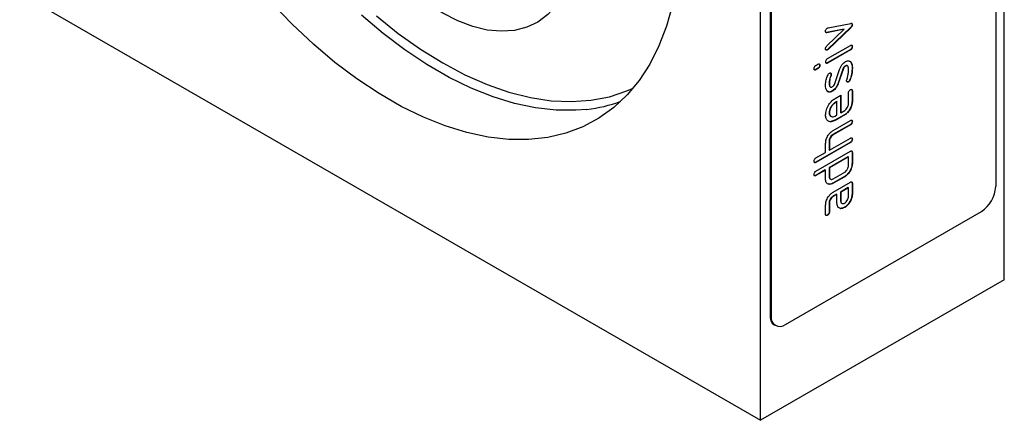
# Model space of a CAD drawing. Units: millimetres. Extents: x -238 to 366, y -144 to 307.
# Drawn here: x -238 to -93, y -144 to -85 of the extents above; entities that cross this region are included whole.
import ezdxf

# ---------------------------------------------------------------- set-up
doc = ezdxf.new("R2010")
doc.units = ezdxf.units.MM
doc.layers.add('132849', color=7, linetype='Continuous')

# ---------------------------------------------------------------- blocks, each defined once
blk = doc.blocks.new('1038166-M_003_ISO_view')
for p, q in [((36.06, 20.82), (36.06, 114.72)), ((34.79, 109.74), (34.79, 34.62)), ((0, 0), (0, 93.9)), ((1.41, 90.64), (1.41, 15.51)), ((1.56, 90.55), (1.56, 15.43)), ((-109.6, 63.27), (0, 0)), ((9.99, 58.15), (13.34, 58.8)), ((13.54, 58.63), (13.58, 58.61)), ((12.36, 57.95), (9.77, 57.44)), ((9.77, 57.44), (9.81, 57.42)), ((12.39, 57.93), (9.81, 57.42)), ((9.81, 55.45), (12.39, 57.93)), ((13.31, 58.18), (9.95, 54.96)), ((13.35, 58.16), (9.99, 54.94)), ((12.36, 57.95), (12.39, 57.93)), ((13.31, 58.18), (13.35, 58.16)), ((9.92, 53.58), (13.29, 55.52)), ((13.54, 55.38), (13.58, 55.36)), ((9.86, 54.89), (9.9, 54.87)), ((13.26, 54.89), (9.88, 52.94)), ((13.29, 54.87), (9.92, 52.92)), ((9.95, 54.96), (9.99, 54.94)), ((13.26, 54.89), (13.29, 54.87)), ((8.2, 52.58), (8.48, 52.75)), ((8.73, 52.6), (8.76, 52.58)), ((9.88, 52.94), (9.92, 52.92)), ((12.55, 52.51), (12.59, 52.48)), ((13.32, 53.13), (13.36, 53.11)), ((8.45, 52.11), (8.17, 51.95)), ((8.17, 51.95), (8.2, 51.93)), ((8.48, 52.09), (8.2, 51.93)), ((8.45, 52.11), (8.48, 52.09)), ((10.39, 51.11), (10.43, 51.08)), ((10.42, 51.28), (10.46, 51.26)), ((10.98, 49.87), (11.69, 51.97)), ((12.16, 52.01), (11.47, 49.93)), ((12.2, 51.99), (11.5, 49.91)), ((12.16, 52.01), (12.2, 51.99)), ((13.54, 52.23), (13.58, 52.21)), ((10.15, 49.98), (10.18, 49.96)), ((11.47, 49.93), (11.5, 49.91)), ((12.98, 50.15), (13.01, 50.13)), ((13.23, 50.48), (13.26, 50.46)), ((10.57, 48.76), (10.6, 48.74)), ((11.03, 47.67), (11.88, 48.16)), ((11.84, 48.14), (11.84, 45.58)), ((11.88, 48.16), (11.88, 45.56)), ((13.01, 46.87), (13.01, 48.49)), ((13.54, 48.84), (13.54, 47.21)), ((13.54, 48.84), (13.58, 48.81)), ((13.58, 48.81), (13.58, 47.19)), ((11.28, 47.21), (11, 47.04)), ((11, 47.04), (11.03, 47.02)), ((11.31, 47.18), (11.03, 47.02)), ((11.28, 47.21), (11.31, 47.18)), ((11.31, 45.24), (11.31, 47.18)), ((13.54, 47.21), (13.58, 47.19)), ((10.15, 45.58), (10.19, 45.56)), ((12.41, 45.26), (11, 44.44)), ((12.45, 45.24), (11.03, 44.42)), ((11.03, 45.07), (11.31, 45.24)), ((11.84, 45.58), (11.88, 45.56)), ((11.88, 45.56), (12.45, 45.89)), ((12.41, 45.26), (12.45, 45.24)), ((11, 44.44), (10.39, 44.24)), ((13.26, 43.79), (10.71, 42.32)), ((10.73, 42.94), (13.29, 44.42)), ((13.29, 43.77), (10.75, 42.3)), ((11, 44.44), (11.03, 44.42)), ((13.26, 43.79), (13.29, 43.77)), ((13.54, 44.28), (13.58, 44.26)), ((10.71, 42.32), (10.75, 42.3)), ((13.26, 41.17), (8.17, 38.23)), ((13.29, 41.15), (8.2, 38.21)), ((9.62, 39.68), (9.62, 40.99)), ((10.15, 41.34), (10.15, 40.03)), ((10.15, 41.34), (10.18, 41.32)), ((10.18, 40.01), (13.29, 41.81)), ((10.18, 41.32), (10.18, 40.01)), ((13.26, 41.17), (13.29, 41.15)), ((13.54, 41.66), (13.58, 41.64)), ((8.2, 36.91), (13.29, 39.85)), ((8.2, 38.87), (9.62, 39.68)), ((10.15, 40.03), (10.18, 40.01)), ((13.54, 39.7), (13.54, 38.07)), ((13.54, 39.7), (13.58, 39.68)), ((13.58, 39.68), (13.58, 38.05)), ((8.17, 38.23), (8.2, 38.21)), ((12.98, 39.05), (10.15, 37.42)), ((13.01, 39.03), (10.18, 37.4)), ((12.98, 39.05), (13.01, 39.03)), ((13.01, 37.72), (13.01, 39.03)), ((13.54, 38.07), (13.58, 38.05)), ((9.58, 37.09), (8.17, 36.27)), ((9.62, 37.07), (8.2, 36.25)), ((9.58, 37.09), (9.62, 37.07)), ((9.62, 35.76), (9.62, 37.07)), ((10.15, 37.42), (10.15, 36.11)), ((10.15, 37.42), (10.18, 37.4)), ((10.18, 37.4), (10.18, 36.09)), ((10.75, 35.76), (12.45, 36.74)), ((8.17, 36.27), (8.2, 36.25)), ((10.14, 34.98), (9.98, 35.02)), ((10.14, 34.98), (10.18, 34.96)), ((10.15, 36.11), (10.18, 36.09)), ((12.41, 36.11), (10.71, 35.13)), ((10.71, 35.13), (10.75, 35.11)), ((12.45, 36.09), (10.75, 35.11)), ((10.75, 33.8), (13.29, 35.27)), ((12.41, 36.11), (12.45, 36.09)), ((13.54, 35.13), (13.54, 33.5)), ((13.54, 35.13), (13.58, 35.11)), ((13.58, 35.11), (13.58, 33.48)), ((12.98, 34.48), (11.84, 33.82)), ((11.84, 33.82), (11.84, 32.52)), ((11.84, 33.82), (11.88, 33.8)), ((13.01, 34.46), (11.88, 33.8)), ((11.88, 33.8), (11.88, 32.5)), ((12.98, 34.48), (13.01, 34.46)), ((13.01, 33.16), (13.01, 34.46)), ((13.54, 33.5), (13.58, 33.48)), ((10.15, 32.19), (10.15, 30.89)), ((10.15, 32.19), (10.18, 32.17)), ((10.18, 32.17), (10.18, 30.87)), ((11.28, 33.5), (10.71, 33.17)), ((10.71, 33.17), (10.75, 33.15)), ((11.31, 33.48), (10.75, 33.15)), ((11.28, 33.5), (11.31, 33.48)), ((11.31, 32.18), (11.31, 33.48)), ((11.84, 32.52), (11.88, 32.5)), ((3.68, 14.21), (32.67, 30.94)), ((9.62, 30.55), (9.62, 31.85)), ((10.15, 30.89), (10.18, 30.87)), ((11.84, 31.4), (11.68, 31.44)), ((11.84, 31.4), (11.88, 31.38)), ((12.41, 31.55), (12.45, 31.53)), ((9.86, 30.41), (9.9, 30.39)), ((36.06, 20.82), (0, 0)), ((1.41, 15.51), (1.56, 15.43)), ((2.04, 14.14), (2.18, 14.06))]:
    blk.add_line(p, q)
at = {"flags": 128}
for points in [[(-25.71, 46.06), (-27.32, 45.93), (-30.25, 45.94), (-33.28, 46.28), (-36.4, 46.94), (-39.58, 47.92), (-42.82, 49.21), (-46.08, 50.8), (-49.35, 52.69), (-52.61, 54.86), (-55.84, 57.31), (-59.02, 60)], [(-56.82, 59.92), (-53.59, 57.31), (-50.32, 54.98), (-47.02, 52.93), (-43.73, 51.17), (-40.45, 49.73), (-37.22, 48.61), (-34.05, 47.81), (-30.96, 47.34), (-27.96, 47.21), (-25.09, 47.41), (-22.34, 47.94), (-19.76, 48.8), (-18.83, 49.21)], [(-13.05, 61.53), (-13.92, 58.38), (-15.03, 55.45), (-16.38, 52.77), (-17.94, 50.34), (-19.73, 48.19), (-21.72, 46.32), (-23.91, 44.75), (-26.27, 43.49), (-28.81, 42.53), (-31.49, 41.9), (-34.32, 41.6), (-37.26, 41.61), (-40.31, 41.95), (-43.44, 42.62), (-46.64, 43.6), (-49.88, 44.89), (-53.16, 46.49), (-56.44, 48.39), (-59.72, 50.57), (-62.96, 53.02), (-66.16, 55.73), (-69.29, 58.69), (-72.34, 61.86)], [(-29.13, 63.17), (-30.19, 61.49), (-31.46, 60.1), (-32.93, 59), (-34.59, 58.22), (-36.41, 57.75), (-38.36, 57.62), (-40.43, 57.81), (-42.58, 58.32), (-44.79, 59.16), (-47.02, 60.3), (-49.26, 61.74), (-51.47, 63.45), (-53.62, 65.42), (-55.68, 67.61), (-57.64, 70.01), (-59.45, 72.57), (-61.11, 75.27), (-62.59, 78.07), (-63.86, 80.93), (-64.92, 83.82)]]:
    blk.add_lwpolyline(points, dxfattribs=at)
for centre, radius, start, end in [((-28.21, 67.9), 21.98, 276.5228, 290.0858), ((30.18, 34.83), 4.61, 302.6055, 357.3945), ((2.88, 15.35), 1.48, 173.7012, 234.9867), ((2.85, 15.22), 1.31, 170.786, 309.2033)]:
    blk.add_arc(centre, radius, start, end)
for points, knots in [([(13.54, 58.63), (13.54, 58.59), (13.53, 58.5), (13.45, 58.33), (13.36, 58.23), (13.31, 58.18)], [0, 0, 0, 0, 0.280091, 0.561469, 1, 1, 1, 1]), ([(13.34, 58.8), (13.37, 58.81), (13.44, 58.82), (13.52, 58.78), (13.57, 58.71), (13.57, 58.65), (13.58, 58.61)], [0, 0, 0, 0, 0.280137, 0.559877, 0.779607, 1, 1, 1, 1]), ([(13.58, 58.61), (13.57, 58.57), (13.57, 58.48), (13.49, 58.31), (13.4, 58.21), (13.35, 58.16)], [0, 0, 0, 0, 0.280091, 0.561469, 1, 1, 1, 1]), ([(13.46, 58.8), (13.47, 58.8), (13.5, 58.79), (13.53, 58.73), (13.54, 58.67), (13.54, 58.63)], [0, 0, 0, 0, 0.168279, 0.583512, 1, 1, 1, 1]), ([(9.62, 57.62), (9.62, 57.67), (9.62, 57.77), (9.69, 57.94), (9.8, 58.05), (9.86, 58.09), (9.9, 58.11)], [0, 0, 0, 0, 0.2806, 0.558502, 0.778738, 1, 1, 1, 1]), ([(9.81, 57.42), (9.78, 57.42), (9.72, 57.41), (9.63, 57.47), (9.62, 57.56), (9.62, 57.62)], [0, 0, 0, 0, 0.280868, 0.561605, 1, 1, 1, 1]), ([(9.77, 57.44), (9.74, 57.44), (9.7, 57.43), (9.67, 57.45), (9.66, 57.46)], [0, 0, 0, 0, 0.72177, 1, 1, 1, 1]), ([(9.9, 58.11), (9.91, 58.12), (9.95, 58.14), (9.98, 58.14), (9.99, 58.15)], [0, 0, 0, 0, 0.559382, 1, 1, 1, 1]), ([(9.62, 55.03), (9.62, 55.07), (9.62, 55.15), (9.68, 55.31), (9.76, 55.4), (9.81, 55.45)], [0, 0, 0, 0, 0.281095, 0.562005, 1, 1, 1, 1]), ([(13.54, 55.38), (13.54, 55.33), (13.53, 55.23), (13.46, 55.07), (13.36, 54.96), (13.29, 54.91), (13.26, 54.89)], [0, 0, 0, 0, 0.280602, 0.55855, 0.778688, 1, 1, 1, 1]), ([(13.29, 55.52), (13.34, 55.55), (13.42, 55.59), (13.53, 55.57), (13.57, 55.47), (13.57, 55.4), (13.58, 55.36)], [0, 0, 0, 0, 0.280653, 0.559015, 0.779223, 1, 1, 1, 1]), ([(13.58, 55.36), (13.57, 55.31), (13.57, 55.21), (13.5, 55.05), (13.4, 54.93), (13.33, 54.89), (13.29, 54.87)], [0, 0, 0, 0, 0.280602, 0.55855, 0.778688, 1, 1, 1, 1]), ([(13.47, 55.58), (13.47, 55.58), (13.51, 55.57), (13.53, 55.49), (13.54, 55.42), (13.54, 55.38)], [0, 0, 0, 0, 0.1191457, 0.5590047, 1, 1, 1, 1]), ([(9.9, 54.87), (9.85, 54.85), (9.77, 54.81), (9.68, 54.85), (9.62, 54.92), (9.62, 54.99), (9.62, 55.03)], [0, 0, 0, 0, 0.279308, 0.558966, 0.779531, 1, 1, 1, 1]), ([(9.86, 54.89), (9.82, 54.87), (9.74, 54.83), (9.69, 54.86), (9.67, 54.87)], [0, 0, 0, 0, 0.565151, 1, 1, 1, 1]), ([(9.95, 54.96), (9.94, 54.94), (9.91, 54.91), (9.87, 54.89), (9.86, 54.89)], [0, 0, 0, 0, 0.559826, 1, 1, 1, 1]), ([(9.99, 54.94), (9.97, 54.92), (9.94, 54.89), (9.91, 54.87), (9.9, 54.87)], [0, 0, 0, 0, 0.559826, 1, 1, 1, 1]), ([(7.92, 52.09), (7.92, 52.15), (7.93, 52.25), (8, 52.41), (8.1, 52.52), (8.17, 52.56), (8.2, 52.58)], [0, 0, 0, 0, 0.280669, 0.558898, 0.779069, 1, 1, 1, 1]), ([(8.73, 52.6), (8.73, 52.55), (8.72, 52.45), (8.65, 52.29), (8.55, 52.18), (8.48, 52.13), (8.45, 52.11)], [0, 0, 0, 0, 0.280602, 0.55855, 0.778688, 1, 1, 1, 1]), ([(8.48, 52.75), (8.52, 52.77), (8.61, 52.81), (8.71, 52.79), (8.76, 52.69), (8.76, 52.62), (8.76, 52.58)], [0, 0, 0, 0, 0.280653, 0.559015, 0.779223, 1, 1, 1, 1]), ([(8.76, 52.58), (8.76, 52.53), (8.76, 52.43), (8.69, 52.27), (8.58, 52.16), (8.52, 52.11), (8.48, 52.09)], [0, 0, 0, 0, 0.280602, 0.55855, 0.778688, 1, 1, 1, 1]), ([(8.65, 52.8), (8.66, 52.8), (8.7, 52.79), (8.72, 52.71), (8.73, 52.64), (8.73, 52.6)], [0, 0, 0, 0, 0.119146, 0.559005, 1, 1, 1, 1]), ([(9.64, 53.09), (9.64, 53.14), (9.65, 53.24), (9.72, 53.4), (9.82, 53.51), (9.89, 53.55), (9.92, 53.58)], [0, 0, 0, 0, 0.280669, 0.558898, 0.779069, 1, 1, 1, 1]), ([(9.92, 52.92), (9.88, 52.9), (9.79, 52.86), (9.69, 52.88), (9.64, 52.97), (9.64, 53.05), (9.64, 53.09)], [0, 0, 0, 0, 0.280747, 0.559078, 0.7793, 1, 1, 1, 1]), ([(9.88, 52.94), (9.84, 52.92), (9.76, 52.88), (9.7, 52.9), (9.68, 52.91)], [0, 0, 0, 0, 0.558951, 1, 1, 1, 1]), ([(11.69, 51.97), (11.74, 52.1), (11.84, 52.37), (12.15, 52.83), (12.42, 53.02), (12.59, 53.13)], [0, 0, 0, 0, 0.280963, 0.561328, 1, 1, 1, 1]), ([(12.55, 52.51), (12.51, 52.48), (12.42, 52.42), (12.26, 52.25), (12.2, 52.1), (12.16, 52.01)], [0, 0, 0, 0, 0.2808798, 0.561791, 1, 1, 1, 1]), ([(12.59, 52.48), (12.54, 52.46), (12.45, 52.4), (12.3, 52.23), (12.24, 52.08), (12.2, 51.99)], [0, 0, 0, 0, 0.2808798, 0.561791, 1, 1, 1, 1]), ([(12.85, 52.51), (12.82, 52.53), (12.77, 52.57), (12.67, 52.56), (12.59, 52.52), (12.55, 52.51)], [0, 0, 0, 0, 0.3152548, 0.6574328, 1, 1, 1, 1]), ([(12.59, 53.13), (12.76, 53.21), (13.08, 53.35), (13.27, 53.19), (13.36, 53.11)], [0, 0, 0, 0, 0.559131, 1, 1, 1, 1]), ([(13.01, 51.9), (13.01, 52.08), (13, 52.31), (12.89, 52.49), (12.81, 52.54), (12.7, 52.54), (12.63, 52.5), (12.59, 52.48)], [0, 0, 0, 0, 0.499009, 0.624406, 0.749586, 0.874722, 1, 1, 1, 1]), ([(13.32, 53.13), (13.4, 52.99), (13.53, 52.74), (13.54, 52.39), (13.54, 52.23)], [0, 0, 0, 0, 0.559035, 1, 1, 1, 1]), ([(13.36, 53.11), (13.43, 52.97), (13.56, 52.72), (13.57, 52.37), (13.58, 52.21)], [0, 0, 0, 0, 0.559035, 1, 1, 1, 1]), ([(8.2, 51.93), (8.16, 51.91), (8.07, 51.86), (7.97, 51.89), (7.92, 51.98), (7.92, 52.06), (7.92, 52.09)], [0, 0, 0, 0, 0.280747, 0.559078, 0.7793, 1, 1, 1, 1]), ([(8.17, 51.95), (8.12, 51.93), (8.04, 51.88), (7.98, 51.91), (7.96, 51.92)], [0, 0, 0, 0, 0.558951, 1, 1, 1, 1]), ([(9.62, 49.63), (9.63, 49.89), (9.66, 50.37), (9.85, 50.88), (9.93, 51.1)], [0, 0, 0, 0, 0.559762, 1, 1, 1, 1]), ([(9.93, 51.1), (9.97, 51.18), (10.03, 51.31), (10.13, 51.39), (10.18, 51.42)], [0, 0, 0, 0, 0.559625, 1, 1, 1, 1]), ([(10.39, 51.11), (10.31, 50.89), (10.17, 50.49), (10.16, 50.13), (10.15, 49.98)], [0, 0, 0, 0, 0.559809, 1, 1, 1, 1]), ([(10.18, 51.42), (10.22, 51.44), (10.3, 51.47), (10.39, 51.44), (10.45, 51.36), (10.46, 51.29), (10.46, 51.26)], [0, 0, 0, 0, 0.2793788, 0.5596507, 0.779915, 1, 1, 1, 1]), ([(10.43, 51.08), (10.35, 50.87), (10.21, 50.47), (10.19, 50.11), (10.18, 49.96)], [0, 0, 0, 0, 0.559809, 1, 1, 1, 1]), ([(10.34, 51.45), (10.35, 51.45), (10.38, 51.44), (10.41, 51.38), (10.42, 51.31), (10.42, 51.28)], [0, 0, 0, 0, 0.098304, 0.549336, 1, 1, 1, 1]), ([(10.42, 51.28), (10.42, 51.25), (10.42, 51.19), (10.4, 51.13), (10.39, 51.11)], [0, 0, 0, 0, 0.559363, 1, 1, 1, 1]), ([(10.46, 51.26), (10.46, 51.23), (10.46, 51.17), (10.44, 51.11), (10.43, 51.08)], [0, 0, 0, 0, 0.559363, 1, 1, 1, 1]), ([(12.91, 50.98), (12.94, 51.16), (13, 51.48), (13.01, 51.77), (13.01, 51.9)], [0, 0, 0, 0, 0.559987, 1, 1, 1, 1]), ([(13.54, 52.23), (13.53, 51.92), (13.51, 51.36), (13.31, 50.75), (13.23, 50.48)], [0, 0, 0, 0, 0.560159, 1, 1, 1, 1]), ([(13.58, 52.21), (13.57, 51.9), (13.55, 51.34), (13.35, 50.73), (13.26, 50.46)], [0, 0, 0, 0, 0.560159, 1, 1, 1, 1]), ([(9.85, 48.77), (9.77, 48.9), (9.63, 49.13), (9.62, 49.48), (9.62, 49.63)], [0, 0, 0, 0, 0.55918, 1, 1, 1, 1]), ([(10.15, 49.98), (10.16, 49.81), (10.17, 49.59), (10.24, 49.42), (10.27, 49.41), (10.27, 49.41)], [0, 0, 0, 0, 0.795837, 0.995856, 1, 1, 1, 1]), ([(10.18, 49.96), (10.19, 49.78), (10.19, 49.56), (10.3, 49.38), (10.38, 49.33), (10.49, 49.33), (10.56, 49.37), (10.6, 49.39)], [0, 0, 0, 0, 0.49895, 0.624351, 0.74948, 0.874719, 1, 1, 1, 1]), ([(11.47, 49.93), (11.41, 49.8), (11.31, 49.53), (11.01, 49.07), (10.73, 48.88), (10.57, 48.76)], [0, 0, 0, 0, 0.281035, 0.561468, 1, 1, 1, 1]), ([(11.5, 49.91), (11.45, 49.78), (11.34, 49.51), (11.04, 49.05), (10.77, 48.86), (10.6, 48.74)], [0, 0, 0, 0, 0.281035, 0.561468, 1, 1, 1, 1]), ([(10.6, 49.39), (10.65, 49.42), (10.73, 49.47), (10.88, 49.64), (10.94, 49.78), (10.98, 49.87)], [0, 0, 0, 0, 0.280898, 0.562064, 1, 1, 1, 1]), ([(12.73, 50.29), (12.73, 50.32), (12.73, 50.36), (12.75, 50.41), (12.75, 50.43)], [0, 0, 0, 0, 0.559329, 1, 1, 1, 1]), ([(13.01, 50.13), (12.97, 50.11), (12.89, 50.08), (12.8, 50.11), (12.74, 50.18), (12.73, 50.26), (12.73, 50.29)], [0, 0, 0, 0, 0.279305, 0.55917, 0.77957, 1, 1, 1, 1]), ([(12.75, 50.43), (12.78, 50.53), (12.84, 50.72), (12.89, 50.9), (12.91, 50.98)], [0, 0, 0, 0, 0.559988, 1, 1, 1, 1]), ([(12.98, 50.15), (12.93, 50.13), (12.86, 50.1), (12.8, 50.13), (12.78, 50.14)], [0, 0, 0, 0, 0.559242, 1, 1, 1, 1]), ([(13.23, 50.48), (13.19, 50.4), (13.13, 50.26), (13.02, 50.19), (12.98, 50.15)], [0, 0, 0, 0, 0.559449, 1, 1, 1, 1]), ([(13.26, 50.46), (13.23, 50.38), (13.16, 50.24), (13.06, 50.17), (13.01, 50.13)], [0, 0, 0, 0, 0.559449, 1, 1, 1, 1]), ([(10.57, 48.76), (10.49, 48.72), (10.32, 48.64), (10.04, 48.61), (9.9, 48.72), (9.81, 48.79)], [0, 0, 0, 0, 0.280743, 0.561096, 1, 1, 1, 1]), ([(10.6, 48.74), (10.52, 48.7), (10.35, 48.62), (10.07, 48.59), (9.93, 48.7), (9.85, 48.77)], [0, 0, 0, 0, 0.280743, 0.561096, 1, 1, 1, 1]), ([(13.01, 48.49), (13.01, 48.54), (13.02, 48.64), (13.09, 48.8), (13.19, 48.91), (13.26, 48.96), (13.29, 48.98)], [0, 0, 0, 0, 0.280653, 0.559015, 0.779223, 1, 1, 1, 1]), ([(13.29, 48.98), (13.34, 49), (13.42, 49.04), (13.53, 49.02), (13.57, 48.93), (13.57, 48.85), (13.58, 48.81)], [0, 0, 0, 0, 0.280602, 0.55855, 0.778688, 1, 1, 1, 1]), ([(13.47, 49.03), (13.47, 49.03), (13.51, 49.02), (13.53, 48.95), (13.54, 48.87), (13.54, 48.84)], [0, 0, 0, 0, 0.1208232, 0.5592432, 1, 1, 1, 1]), ([(9.62, 45.23), (9.64, 45.48), (9.69, 45.99), (10.07, 46.75), (10.54, 47.34), (10.87, 47.56), (11.03, 47.67)], [0, 0, 0, 0, 0.279581, 0.55926, 0.779571, 1, 1, 1, 1]), ([(11, 47.04), (10.87, 46.95), (10.62, 46.78), (10.35, 46.35), (10.18, 45.93), (10.16, 45.7), (10.15, 45.58)], [0, 0, 0, 0, 0.279524, 0.559345, 0.779653, 1, 1, 1, 1]), ([(11.03, 47.02), (10.91, 46.93), (10.66, 46.76), (10.38, 46.33), (10.21, 45.91), (10.2, 45.68), (10.19, 45.56)], [0, 0, 0, 0, 0.279524, 0.559345, 0.779653, 1, 1, 1, 1]), ([(13.54, 47.21), (13.52, 47.01), (13.48, 46.6), (13.18, 45.99), (12.8, 45.52), (12.54, 45.34), (12.41, 45.26)], [0, 0, 0, 0, 0.279619, 0.559267, 0.779559, 1, 1, 1, 1]), ([(13.58, 47.19), (13.56, 46.99), (13.52, 46.58), (13.21, 45.97), (12.84, 45.5), (12.58, 45.32), (12.45, 45.24)], [0, 0, 0, 0, 0.279619, 0.559267, 0.779559, 1, 1, 1, 1]), ([(12.45, 45.89), (12.53, 45.95), (12.69, 46.07), (12.88, 46.35), (12.99, 46.63), (13, 46.79), (13.01, 46.87)], [0, 0, 0, 0, 0.279457, 0.559355, 0.779724, 1, 1, 1, 1]), ([(11.03, 44.42), (10.82, 44.33), (10.41, 44.14), (9.95, 44.32), (9.66, 44.69), (9.63, 45.05), (9.62, 45.23)], [0, 0, 0, 0, 0.279553, 0.559352, 0.779634, 1, 1, 1, 1]), ([(10.15, 45.58), (10.16, 45.44), (10.18, 45.23), (10.3, 45.14), (10.33, 45.12)], [0, 0, 0, 0, 0.689686, 1, 1, 1, 1]), ([(10.19, 45.56), (10.2, 45.42), (10.23, 45.15), (10.46, 44.97), (10.74, 44.93), (10.93, 45.03), (11.03, 45.07)], [0, 0, 0, 0, 0.279532, 0.559299, 0.779622, 1, 1, 1, 1]), ([(13.54, 44.28), (13.54, 44.22), (13.53, 44.12), (13.46, 43.96), (13.36, 43.85), (13.29, 43.81), (13.26, 43.79)], [0, 0, 0, 0, 0.280711, 0.558625, 0.778846, 1, 1, 1, 1]), ([(13.29, 44.42), (13.34, 44.44), (13.42, 44.48), (13.53, 44.46), (13.57, 44.37), (13.57, 44.29), (13.58, 44.26)], [0, 0, 0, 0, 0.280596, 0.558566, 0.778787, 1, 1, 1, 1]), ([(13.58, 44.26), (13.57, 44.2), (13.57, 44.1), (13.5, 43.94), (13.39, 43.83), (13.33, 43.79), (13.29, 43.77)], [0, 0, 0, 0, 0.280711, 0.558625, 0.778846, 1, 1, 1, 1]), ([(13.47, 44.47), (13.47, 44.47), (13.51, 44.46), (13.53, 44.39), (13.54, 44.31), (13.54, 44.28)], [0, 0, 0, 0, 0.122168, 0.560097, 1, 1, 1, 1]), ([(9.62, 40.99), (9.64, 41.19), (9.67, 41.59), (9.97, 42.19), (10.34, 42.67), (10.6, 42.85), (10.73, 42.94)], [0, 0, 0, 0, 0.279596, 0.559465, 0.779747, 1, 1, 1, 1]), ([(10.71, 42.32), (10.63, 42.26), (10.46, 42.14), (10.28, 41.85), (10.16, 41.57), (10.15, 41.42), (10.15, 41.34)], [0, 0, 0, 0, 0.279621, 0.559225, 0.779528, 1, 1, 1, 1]), ([(10.75, 42.3), (10.66, 42.24), (10.5, 42.12), (10.31, 41.83), (10.2, 41.55), (10.19, 41.4), (10.18, 41.32)], [0, 0, 0, 0, 0.279621, 0.559225, 0.779528, 1, 1, 1, 1]), ([(13.54, 41.66), (13.54, 41.61), (13.53, 41.51), (13.46, 41.35), (13.36, 41.24), (13.29, 41.19), (13.26, 41.17)], [0, 0, 0, 0, 0.280711, 0.558625, 0.778846, 1, 1, 1, 1]), ([(13.29, 41.81), (13.34, 41.83), (13.42, 41.87), (13.53, 41.85), (13.57, 41.76), (13.57, 41.68), (13.58, 41.64)], [0, 0, 0, 0, 0.280596, 0.558566, 0.778787, 1, 1, 1, 1]), ([(13.58, 41.64), (13.57, 41.59), (13.57, 41.49), (13.5, 41.33), (13.39, 41.22), (13.33, 41.17), (13.29, 41.15)], [0, 0, 0, 0, 0.280711, 0.558625, 0.778846, 1, 1, 1, 1]), ([(13.47, 41.86), (13.47, 41.86), (13.51, 41.85), (13.53, 41.77), (13.54, 41.7), (13.54, 41.66)], [0, 0, 0, 0, 0.122168, 0.560097, 1, 1, 1, 1]), ([(13.29, 39.85), (13.34, 39.87), (13.42, 39.91), (13.53, 39.89), (13.57, 39.8), (13.57, 39.72), (13.58, 39.68)], [0, 0, 0, 0, 0.280596, 0.558566, 0.778787, 1, 1, 1, 1]), ([(13.47, 39.9), (13.47, 39.9), (13.51, 39.89), (13.53, 39.81), (13.54, 39.74), (13.54, 39.7)], [0, 0, 0, 0, 0.122168, 0.560097, 1, 1, 1, 1]), ([(7.92, 38.38), (7.92, 38.43), (7.93, 38.53), (8, 38.69), (8.1, 38.8), (8.17, 38.85), (8.2, 38.87)], [0, 0, 0, 0, 0.280669, 0.558931, 0.779165, 1, 1, 1, 1]), ([(8.2, 38.21), (8.16, 38.19), (8.07, 38.15), (7.97, 38.17), (7.92, 38.26), (7.92, 38.34), (7.92, 38.38)], [0, 0, 0, 0, 0.280763, 0.559007, 0.779253, 1, 1, 1, 1]), ([(8.17, 38.23), (8.12, 38.21), (8.04, 38.17), (7.98, 38.19), (7.96, 38.2)], [0, 0, 0, 0, 0.5582241, 1, 1, 1, 1]), ([(13.54, 38.07), (13.52, 37.87), (13.49, 37.46), (13.18, 36.85), (12.8, 36.38), (12.54, 36.2), (12.41, 36.11)], [0, 0, 0, 0, 0.279655, 0.55929, 0.779571, 1, 1, 1, 1]), ([(13.58, 38.05), (13.56, 37.85), (13.52, 37.44), (13.21, 36.83), (12.84, 36.36), (12.58, 36.18), (12.45, 36.09)], [0, 0, 0, 0, 0.279655, 0.55929, 0.779571, 1, 1, 1, 1]), ([(7.92, 36.42), (7.92, 36.47), (7.93, 36.57), (8, 36.73), (8.1, 36.84), (8.17, 36.89), (8.2, 36.91)], [0, 0, 0, 0, 0.280669, 0.558931, 0.779165, 1, 1, 1, 1]), ([(8.2, 36.25), (8.16, 36.23), (8.07, 36.19), (7.97, 36.21), (7.92, 36.3), (7.92, 36.38), (7.92, 36.42)], [0, 0, 0, 0, 0.280763, 0.559007, 0.779253, 1, 1, 1, 1]), ([(12.45, 36.74), (12.53, 36.8), (12.69, 36.92), (12.88, 37.21), (12.99, 37.49), (13, 37.64), (13.01, 37.72)], [0, 0, 0, 0, 0.27948, 0.55929, 0.77971, 1, 1, 1, 1]), ([(8.17, 36.27), (8.12, 36.25), (8.04, 36.21), (7.98, 36.23), (7.96, 36.24)], [0, 0, 0, 0, 0.558224, 1, 1, 1, 1]), ([(10.18, 34.96), (10.09, 34.97), (9.9, 35.01), (9.66, 35.26), (9.63, 35.57), (9.62, 35.76)], [0, 0, 0, 0, 0.2807927, 0.5610455, 1, 1, 1, 1]), ([(10.71, 35.13), (10.6, 35.08), (10.4, 34.98), (10.22, 34.98), (10.14, 34.98)], [0, 0, 0, 0, 0.559703, 1, 1, 1, 1]), ([(10.15, 36.11), (10.15, 36.01), (10.16, 35.89), (10.23, 35.83), (10.24, 35.82)], [0, 0, 0, 0, 0.773243, 1, 1, 1, 1]), ([(10.18, 36.09), (10.19, 36), (10.21, 35.82), (10.37, 35.69), (10.55, 35.67), (10.68, 35.73), (10.75, 35.76)], [0, 0, 0, 0, 0.2795366, 0.559295, 0.7796703, 1, 1, 1, 1]), ([(10.75, 35.11), (10.64, 35.05), (10.44, 34.96), (10.26, 34.96), (10.18, 34.96)], [0, 0, 0, 0, 0.559703, 1, 1, 1, 1]), ([(13.29, 35.27), (13.34, 35.3), (13.42, 35.34), (13.53, 35.32), (13.57, 35.22), (13.57, 35.15), (13.58, 35.11)], [0, 0, 0, 0, 0.280596, 0.558566, 0.778787, 1, 1, 1, 1]), ([(13.47, 35.33), (13.47, 35.33), (13.51, 35.32), (13.53, 35.24), (13.54, 35.17), (13.54, 35.13)], [0, 0, 0, 0, 0.122168, 0.560097, 1, 1, 1, 1]), ([(9.62, 31.85), (9.64, 32.05), (9.67, 32.46), (9.98, 33.06), (10.35, 33.54), (10.62, 33.72), (10.75, 33.8)], [0, 0, 0, 0, 0.2795756, 0.5592963, 0.7795227, 1, 1, 1, 1]), ([(13.54, 33.5), (13.52, 33.3), (13.48, 32.89), (13.18, 32.29), (12.8, 31.82), (12.54, 31.64), (12.41, 31.55)], [0, 0, 0, 0, 0.279642, 0.559234, 0.779508, 1, 1, 1, 1]), ([(10.71, 33.17), (10.63, 33.11), (10.46, 33), (10.28, 32.71), (10.16, 32.43), (10.15, 32.27), (10.15, 32.19)], [0, 0, 0, 0, 0.27963, 0.559223, 0.779548, 1, 1, 1, 1]), ([(10.75, 33.15), (10.66, 33.09), (10.5, 32.97), (10.31, 32.69), (10.2, 32.41), (10.19, 32.25), (10.18, 32.17)], [0, 0, 0, 0, 0.27963, 0.559223, 0.779548, 1, 1, 1, 1]), ([(11.88, 31.38), (11.78, 31.39), (11.6, 31.43), (11.36, 31.67), (11.33, 31.99), (11.31, 32.18)], [0, 0, 0, 0, 0.280755, 0.561071, 1, 1, 1, 1]), ([(11.84, 32.52), (11.85, 32.43), (11.85, 32.3), (11.92, 32.25), (11.94, 32.24)], [0, 0, 0, 0, 0.775525, 1, 1, 1, 1]), ([(11.88, 32.5), (11.89, 32.41), (11.91, 32.23), (12.06, 32.11), (12.25, 32.09), (12.38, 32.15), (12.45, 32.18)], [0, 0, 0, 0, 0.279478, 0.559304, 0.77968, 1, 1, 1, 1]), ([(13.58, 33.48), (13.56, 33.28), (13.52, 32.87), (13.21, 32.27), (12.84, 31.8), (12.58, 31.62), (12.45, 31.53)], [0, 0, 0, 0, 0.279642, 0.559234, 0.779508, 1, 1, 1, 1]), ([(12.45, 32.18), (12.53, 32.24), (12.69, 32.36), (12.88, 32.64), (12.99, 32.92), (13, 33.08), (13.01, 33.16)], [0, 0, 0, 0, 0.279457, 0.559355, 0.779724, 1, 1, 1, 1]), ([(10.15, 30.89), (10.14, 30.84), (10.14, 30.74), (10.07, 30.58), (9.96, 30.47), (9.9, 30.43), (9.86, 30.41)], [0, 0, 0, 0, 0.2807468, 0.5590776, 0.7793002, 1, 1, 1, 1]), ([(10.18, 30.87), (10.18, 30.82), (10.18, 30.72), (10.1, 30.56), (10, 30.45), (9.93, 30.41), (9.9, 30.39)], [0, 0, 0, 0, 0.2807468, 0.5590776, 0.7793002, 1, 1, 1, 1]), ([(12.41, 31.55), (12.3, 31.5), (12.1, 31.4), (11.92, 31.4), (11.84, 31.4)], [0, 0, 0, 0, 0.55981, 1, 1, 1, 1]), ([(12.45, 31.53), (12.33, 31.48), (12.13, 31.38), (11.95, 31.38), (11.88, 31.38)], [0, 0, 0, 0, 0.55981, 1, 1, 1, 1]), ([(9.9, 30.39), (9.86, 30.36), (9.77, 30.32), (9.67, 30.34), (9.62, 30.43), (9.62, 30.51), (9.62, 30.55)], [0, 0, 0, 0, 0.280669, 0.558898, 0.779069, 1, 1, 1, 1]), ([(9.86, 30.41), (9.82, 30.38), (9.74, 30.34), (9.68, 30.36), (9.66, 30.37)], [0, 0, 0, 0, 0.5611113, 1, 1, 1, 1])]:
    blk.add_open_spline(points, degree=3, knots=knots)

msp = doc.modelspace()

# ---------------------------------------------------------------- block references
at = {"layer": '132849'}
msp.add_blockref('1038166-M_003_ISO_view', (-128.626, -144.003), dxfattribs=at)

doc.saveas('drawing.dxf')
